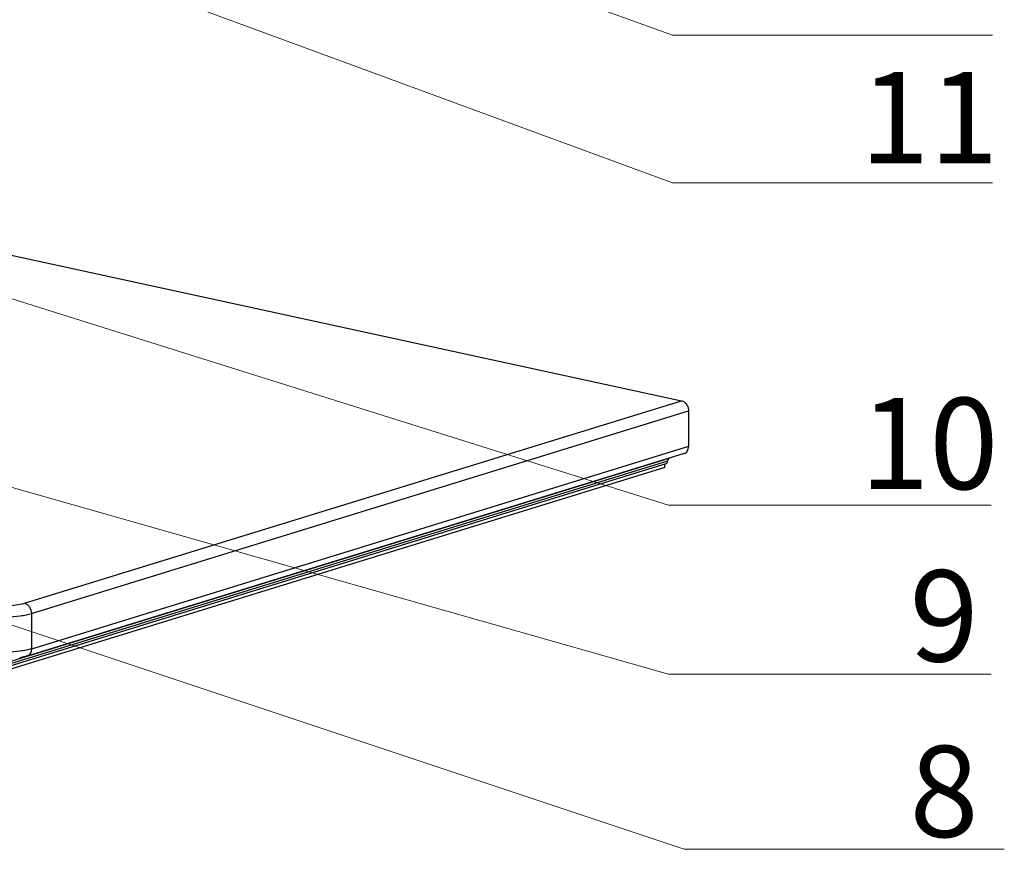
# Model space of a CAD drawing. Units: millimetres. Extents: x 11233 to 17787, y 3005 to 5459.
# Drawn here: x 12294 to 12833, y 3941 to 4396 of the extents above; entities that cross this region are included whole.
import ezdxf

# ---------------------------------------------------------------- set-up
doc = ezdxf.new("R2010")
doc.units = ezdxf.units.MM
doc.styles.add('ROMANS不用作标注', font='simkai_2.ttf')
doc.styles.add('宋体', font='SimSun.ttf')
doc.dimstyles.get("Standard").update_dxf_attribs({"dimtxt": 0.18, "dimasz": 0.18, "dimexe": 0.18, "dimexo": 0.0625, "dimgap": 0.09, "dimtad": 0, "dimtih": 1, "dimtoh": 1, "dimdec": 4, "dimzin": 0, "dimdsep": 46, "dimtxsty": 'Standard', "dimcen": 0.09, "dimadec": 0, "dimazin": 0, "dimtfac": 1, "dimtdec": 4, "dimtofl": 0, "dimtmove": 0, "dimatfit": 3, "dimfxl": 1, "dimtolj": 1, "dimtzin": 0, "dimarcsym": 0})

msp = doc.modelspace()

# ---------------------------------------------------------------- linework, layer by layer
at = {"color": 7, "linetype": 'Continuous'}
for p, q in [((12208.2637, 4284.5262), (12656.2959, 4187.2248)), ((12296.3348, 4076.1953), (12656.2959, 4187.2248)), ((12300.165, 4070.5339), (12660.1261, 4181.5633)), ((12660.1261, 4181.5633), (12660.1261, 4162.0679)), ((12660.1261, 4162.0679), (12300.165, 4051.0385)), ((12648.6341, 4154.0697), (12288.6731, 4043.0403)), ((12649.3472, 4155.513), (12289.3861, 4044.4836)), ((12657.7722, 4158.2826), (12297.8111, 4047.2531)), ((12647.1042, 4150.584), (12287.1431, 4039.5545)), ((12647.693, 4152.5332), (12287.7319, 4041.5037)), ((12647.1042, 4150.584), (12647.1042, 4152.3516)), ((12300.165, 4070.5339), (12300.165, 4051.0385))]:
    msp.add_line(p, q, dxfattribs=at)
msp.add_arc((12659.8881, 4137.5007), 20.87, 117.553625, 120.336468, dxfattribs=at)
for points, start_tangent, end_tangent in [([(12656.2959, 4187.2248), (12657.7616, 4186.5388), (12659.0042, 4185.222), (12659.8345, 4183.4749), (12660.1261, 4181.5633)], (0.97722023, -0.21222777), (0, -1)), ([(12657.78, 4158.2852), (12658.7371, 4158.807), (12659.4867, 4159.6902), (12659.9617, 4160.8619), (12660.1261, 4162.2202)], (0.95460899, 0.29786185), (0.02648597, 0.99964919)), ([(12647.6999, 4152.536), (12648.371, 4153.0842), (12648.6341, 4154.0697)], (0.95455953, 0.29802031), (0.01655083, 0.99986303)), ([(12649.3472, 4155.513), (12648.8316, 4154.9387), (12648.6341, 4154.0697)], (-0.86309478, -0.50504199), (-0.01655083, -0.99986303)), ([(12275.2023, 4075.7168), (12280.3339, 4074.9882), (12286.1514, 4074.8235), (12291.77, 4075.2471), (12296.3348, 4076.1953)], (0.97722023, -0.21222777), (0.95557566, 0.29474591)), ([(12296.3348, 4076.1953), (12297.8006, 4075.5094), (12299.0432, 4074.1926), (12299.8735, 4072.4454), (12300.165, 4070.5339)], (0.97722023, -0.21222777), (0, -1)), ([(12271.9884, 4069.8958), (12278.8306, 4068.9243), (12286.5872, 4068.7045), (12294.0786, 4069.2696), (12297.3633, 4069.8245), (12300.165, 4070.5339)], (0.97722023, -0.21222777), (0.95557566, 0.29474591)), ([(12300.165, 4051.1988), (12297.3633, 4050.4894), (12294.0786, 4049.9345), (12286.5872, 4049.3694), (12278.8306, 4049.5893), (12271.9884, 4050.5608)], (-0.95557566, -0.29474591), (-0.97722023, 0.21222777)), ([(12300.165, 4051.0385), (12299.9769, 4049.7281), (12299.4879, 4048.6021), (12298.7485, 4047.7548), (12297.8109, 4047.2538)], (-0.01320483, -0.99991281), (-0.95512311, -0.29620913)), ([(12297.8111, 4047.2531), (12296.8751, 4046.9853), (12293.7418, 4046.3226)], (-0.95557566, -0.29474591), (-0.98652886, -0.1635873))]:
    msp.add_spline(points, degree=3, dxfattribs=dict(at, start_tangent=start_tangent, end_tangent=end_tangent))

# ---------------------------------------------------------------- texts
at = {"color": 7, "lineweight": 9, "char_height": 50, "attachment_point": 7, "style": '宋体'}
for s, insert in [('{\\fKaiTi_GB2312|b0|i0|c134|p49;11}', (12754.1157, 4317.411)), ('{\\fKaiTi_GB2312|b0|i0|c134|p49;10}', (12754.1157, 4138.7489)), ('{\\fKaiTi_GB2312|b0|i0|c134|p49;9}', (12781.1524, 4044.2609)), ('{\\fKaiTi_GB2312|b0|i0|c134|p49;8}', (12781.1524, 3948.0415))]:
    msp.add_mtext(s, dxfattribs=dict(at, insert=insert))

# ---------------------------------------------------------------- leaders
for points in [[(12066.2517, 4598.7781), (12651.3911, 4387.6203), (12826.7007, 4387.6203)], [(11985.0625, 4552.0735), (12651.3911, 4306.5838), (12826.7007, 4306.5838)], [(12118.4703, 4296.7677), (12649.102, 4129.9909), (12825.9681, 4129.9909)], [(12118.4703, 4188.2154), (12649.102, 4037.3282), (12825.9681, 4037.3282)], [(12276.6701, 4068.4515), (12657.7694, 3941.2864), (12833.079, 3941.2864)]]:
    msp.add_leader(points, dimstyle='Standard', override={"dimtxt": 30, "dimasz": 50, "dimexe": 7, "dimexo": 6, "dimgap": 5, "dimtad": 1, "dimtih": 0, "dimdec": 3, "dimzin": 9, "dimtxsty": 'ROMANS不用作标注', "dimcen": 40, "dimclrd": 5, "dimclre": 5, "dimclrt": 7, "dimazin": 2, "dimtp": 0, "dimtm": 0, "dimtdec": 3, "dimtofl": 1, "dimldrblk": 'DotSmall', "dimfxl": 1.5, "dimtolj": 0, "dimtzin": 8, "dimlwd": 13, "dimlwe": 13})

doc.saveas('drawing.dxf')
